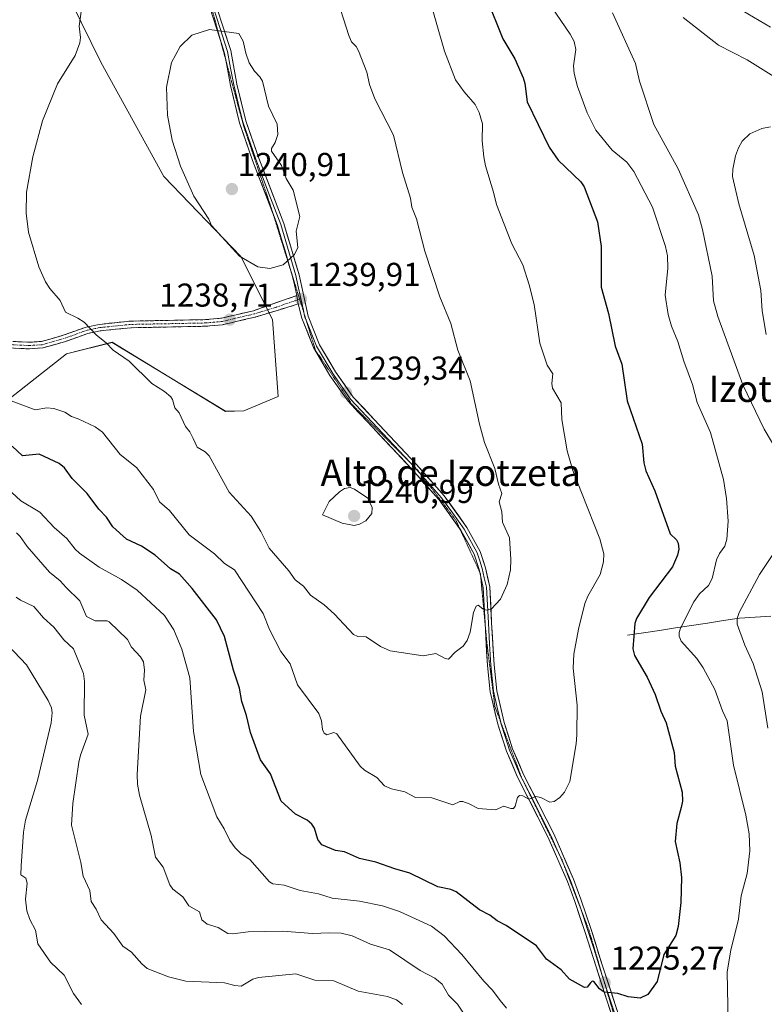
# Model space of a CAD drawing. Units: metres. Extents: x 658190 to 661647, y 4748760 to 4751152.
# Drawn here: x 660503 to 660728, y 4749167 to 4749465 of the extents above; entities that cross this region are included whole.
import ezdxf
from ezdxf.enums import TextEntityAlignment as Align

# ---------------------------------------------------------------- set-up
doc = ezdxf.new("R2010")
doc.units = ezdxf.units.M
doc.header["$MEASUREMENT"] = 0
for name, pattern in [('TRAZO_Y_PUNTO', [1, 0.5, -0.25, 0, -0.25]), ('TRAZOS2', [0.375, 0.25, -0.125]), ('TRAZOSX2', [1.5, 1, -0.5])]:
    doc.linetypes.add(name, pattern=pattern)
for name, color, linetype, lineweight in [('Arbolado forestal CxS', 92, 'Continuous', 0), ('Camino', 19, 'TRAZOSX2', 0), ('Camino Cxs', 19, 'Continuous', 0), ('Camino eje', 19, 'TRAZO_Y_PUNTO', 0), ('Carátula', 7, 'Continuous', 5), ('Corriente natural lineal', 142, 'Continuous', 13), ('Curva de nivel maestra', 36, 'Continuous', 30), ('Curva de nivel normal', 36, 'Continuous', 0), ('Layer 0', 7, 'Continuous', 0), ('Pastizal CxS', 92, 'Continuous', 0), ('Punto de cota en terreno', 7, 'Continuous', 0), ('Rótulo de punto de cota en terreno', 19, 'Continuous', 0), ('Texto cartográfico', 19, 'Continuous', 0), ('Vía pecuaria eje', 92, 'TRAZOS2', 0)]:
    doc.layers.add(name, color=color, linetype=linetype, lineweight=lineweight)
doc.styles.add('Arial', font='txt', dxfattribs={"height": 0.2})

# ---------------------------------------------------------------- blocks, each defined once
blk = doc.blocks.new('*U158')
at = {"layer": 'Arbolado forestal CxS', "color": 92, "linetype": 'Continuous', "lineweight": 0}
blk.add_polyline3d([(660495.3245, 4749346.8123, 1227.0659), (660517.1635, 4749363.9997, 1233.1749), (660531.0063, 4749367.4625, 1235.1439), (660565.3223, 4749346.5667, 1237.605), (660570.8061, 4749346.6855, 1238.1395), (660581.1889, 4749351.0133, 1239.1391), (660579.4593, 4749374.3881, 1239.8221), (660569.9421, 4749393.4327, 1240.0485), (660546.5819, 4749417.6733, 1239.5376), (660527.5477, 4749452.3007, 1237.661), (660506.7827, 4749494.7199, 1232.8646)], dxfattribs=at)
blk = doc.blocks.new('*U179')
at = {"layer": 'Curva de nivel normal', "color": 36, "linetype": 'Continuous', "lineweight": 0}
for points in [[(660730.24, 4749462.91, 1220), (660716.49, 4749470.99, 1220)], [(660662.6, 4749470.94, 1220), (660669.62, 4749460.79, 1220), (660670.83, 4749458.55, 1220), (660671.34, 4749456.09, 1220), (660670.63, 4749451.23, 1220), (660670.82, 4749448.86, 1220), (660671.85, 4749444.97, 1220), (660674.76, 4749436.91, 1220), (660677.33, 4749431.75, 1220), (660682.26, 4749425.68, 1220), (660686.77, 4749421.97, 1220), (660688.89, 4749419.15, 1220), (660694.46, 4749408.36, 1220), (660698.44, 4749396.46, 1220), (660699.08, 4749393.64, 1220), (660699.11, 4749389.93, 1220), (660698.29, 4749381.72, 1220), (660699.22, 4749375.93, 1220), (660700.27, 4749372.31, 1220), (660702.19, 4749367.72, 1220), (660704, 4749361.71, 1220), (660706.64, 4749354.7, 1220), (660708.05, 4749349.23, 1220), (660712.09, 4749340.17, 1220), (660715.96, 4749325.93, 1220), (660716.88, 4749320.16, 1220), (660717.44, 4749313.35, 1220), (660717.04, 4749307.83, 1220), (660716.39, 4749305.78, 1220), (660714.81, 4749303.55, 1220), (660713.88, 4749301.56, 1220), (660712.59, 4749295.95, 1220), (660711.47, 4749293.79, 1220), (660708.7, 4749291.27, 1220), (660706.99, 4749288.91, 1220), (660702.96, 4749280.9, 1220), (660702.56, 4749279.63, 1220), (660702.6, 4749278.44, 1220), (660703.14, 4749276.98, 1220), (660707.89, 4749271.69, 1220), (660709.88, 4749268.9, 1220), (660713.36, 4749262.35, 1220), (660715.7, 4749255.88, 1220), (660717.11, 4749252.87, 1220), (660719.04, 4749239.37, 1220), (660722.76, 4749224.27, 1220), (660723.73, 4749218.67, 1220), (660723.91, 4749213.44, 1220), (660723.16, 4749206.58, 1220), (660721.38, 4749199.89, 1220), (660720.52, 4749192.77, 1220), (660718.18, 4749183.35, 1220), (660717.13, 4749176.8, 1220), (660717.39, 4749161.42, 1220)], [(660650.34, 4749165.82, 1220), (660648.37, 4749168.13, 1220), (660646.13, 4749171.24, 1220), (660643.5, 4749173.96, 1220), (660636.77, 4749182.04, 1220), (660631.44, 4749187.7, 1220), (660627.64, 4749190.64, 1220), (660617.92, 4749195.11, 1220), (660612.78, 4749196.83, 1220), (660605.82, 4749198.19, 1220), (660597.54, 4749199.1, 1220), (660593.47, 4749200.5, 1220), (660587.92, 4749201.42, 1220), (660583.01, 4749203.07, 1220), (660579.56, 4749203.47, 1220), (660578.64, 4749204.13, 1220), (660572.65, 4749210.81, 1220), (660570.04, 4749212.53, 1220), (660568.22, 4749214.35, 1220), (660566.58, 4749216.57, 1220), (660564.88, 4749220.15, 1220), (660562.62, 4749223.81, 1220), (660557.77, 4749236.57, 1220), (660555.58, 4749249.65, 1220), (660554.5, 4749265.85, 1220), (660552.1, 4749274.58, 1220), (660549.67, 4749280.38, 1220), (660546.78, 4749284.71, 1220), (660538.59, 4749292.46, 1220), (660533.78, 4749295.67, 1220), (660527.07, 4749299.39, 1220), (660521.11, 4749303.63, 1220), (660519.83, 4749304.85, 1220), (660517.27, 4749308.09, 1220), (660513.48, 4749311.39, 1220), (660509.1, 4749316.08, 1220), (660503.3, 4749319.49, 1220), (660499.35, 4749323.17, 1220)]]:
    blk.add_polyline3d(points, dxfattribs=at)
blk = doc.blocks.new('*U187')
at = {"layer": 'Curva de nivel normal', "color": 36, "linetype": 'Continuous', "lineweight": 0}
for points in [[(660618.8, 4749166.94, 1210), (660616.99, 4749168.32, 1210), (660614.3, 4749169.34, 1210), (660605.44, 4749170.96, 1210), (660598.03, 4749174.12, 1210), (660592.28, 4749174.27, 1210), (660586.57, 4749176.22, 1210), (660575.28, 4749175.09, 1210), (660573.53, 4749174.59, 1210), (660570.02, 4749172.52, 1210), (660568.13, 4749172.69, 1210), (660564.98, 4749173.52, 1210), (660553.24, 4749174, 1210), (660548.05, 4749175.29, 1210), (660541.57, 4749177.88, 1210), (660539.99, 4749179.23, 1210), (660536.87, 4749182.78, 1210), (660534.23, 4749184.56, 1210), (660531.49, 4749188.47, 1210), (660527.7, 4749192.54, 1210), (660526.13, 4749195.83, 1210), (660524.59, 4749198.15, 1210), (660524.18, 4749201.5, 1210), (660522.16, 4749205.84, 1210), (660521.48, 4749209.95, 1210), (660518.68, 4749221.25, 1210), (660519.09, 4749227.84, 1210), (660520.89, 4749240.34, 1210), (660521.38, 4749242.46, 1210), (660523.72, 4749248.77, 1210), (660522.53, 4749254.59, 1210), (660522.63, 4749264.76, 1210), (660522.34, 4749267.15, 1210), (660519.28, 4749274.68, 1210), (660516.37, 4749277.41, 1210), (660513.33, 4749281.16, 1210), (660510.17, 4749284.01, 1210), (660507.31, 4749287.49, 1210), (660503.24, 4749289.37, 1210), (660501.89, 4749290.33, 1210)], [(660730.25, 4749432.69, 1210), (660727.56, 4749432.19, 1210), (660723.98, 4749430.57, 1210), (660721.63, 4749428.42, 1210), (660720.5, 4749426.37, 1210), (660719.66, 4749423.91, 1210), (660718.77, 4749419.93, 1210), (660718.72, 4749417.71, 1210), (660720.62, 4749409.36, 1210), (660725.23, 4749393.78, 1210), (660727.3, 4749383.2, 1210), (660727.72, 4749377.04, 1210), (660728.88, 4749369.83, 1210)]]:
    blk.add_polyline3d(points, dxfattribs=at)
blk = doc.blocks.new('*U191')
at = {"layer": 'Curva de nivel normal', "color": 36, "linetype": 'Continuous', "lineweight": 0}
blk.add_polyline3d([(660521.71, 4749166.99, 1205), (660519.33, 4749170.32, 1205), (660516.43, 4749175.83, 1205), (660512.3, 4749179.79, 1205), (660508.47, 4749185.35, 1205), (660507.77, 4749189.44, 1205), (660506.05, 4749192.65, 1205), (660505.19, 4749195.31, 1205), (660504.75, 4749198.83, 1205), (660505.31, 4749203.67, 1205), (660504.88, 4749205.15, 1205), (660503.39, 4749206.25, 1205), (660503.46, 4749208.92, 1205), (660504.18, 4749219.11, 1205), (660504.75, 4749222.77, 1205), (660508.36, 4749234.74, 1205), (660512.54, 4749252.24, 1205), (660512.87, 4749255.3, 1205), (660512.58, 4749256.78, 1205), (660511.6, 4749259.05, 1205), (660505.08, 4749269.85, 1205), (660497.47, 4749277.79, 1205)], dxfattribs=at)
blk = doc.blocks.new('*U206')
at = {"layer": 'Curva de nivel normal', "color": 36, "linetype": 'Continuous', "lineweight": 0}
for points in [[(660643.67, 4749154.83, 1215), (660635.52, 4749167.06, 1215), (660632.78, 4749169.75, 1215), (660630.82, 4749173.1, 1215), (660628.62, 4749174.94, 1215), (660624.17, 4749177.28, 1215), (660614.87, 4749183.51, 1215), (660609.18, 4749185.24, 1215), (660603.57, 4749187.73, 1215), (660600.26, 4749188.51, 1215), (660596.66, 4749188.69, 1215), (660591.65, 4749188.41, 1215), (660582.64, 4749189.17, 1215), (660572.1, 4749188.98, 1215), (660567.55, 4749188.34, 1215), (660565.97, 4749188.47, 1215), (660563.05, 4749190.25, 1215), (660559.75, 4749191.22, 1215), (660558.12, 4749192.6, 1215), (660557.46, 4749194.99, 1215), (660554.19, 4749196.81, 1215), (660552.36, 4749199.5, 1215), (660549.35, 4749201.9, 1215), (660548.45, 4749203.22, 1215), (660546.39, 4749208.51, 1215), (660544.08, 4749211.56, 1215), (660542.77, 4749218.11, 1215), (660539.23, 4749230.31, 1215), (660538.64, 4749233.67, 1215), (660538.51, 4749236.56, 1215), (660539.61, 4749254.25, 1215), (660541.14, 4749262.25, 1215), (660540.53, 4749265.16, 1215), (660540.77, 4749268.23, 1215), (660540.5, 4749270.74, 1215), (660539.52, 4749272.27, 1215), (660536.88, 4749275.11, 1215), (660535.65, 4749277.52, 1215), (660530.12, 4749282.79, 1215), (660529.48, 4749283.12, 1215), (660525.8, 4749283.15, 1215), (660523.24, 4749284.4, 1215), (660521.23, 4749289.14, 1215), (660517.05, 4749293.18, 1215), (660515.21, 4749295.24, 1215), (660511.99, 4749297.82, 1215), (660505.22, 4749305.63, 1215), (660503.18, 4749308.69, 1215), (660502.07, 4749309.79, 1215)], [(660732, 4749447.5, 1215), (660723.14, 4749452.99, 1215), (660714.52, 4749457.43, 1215), (660703.83, 4749465.84, 1215)], [(660682.44, 4749467.25, 1215), (660689.4, 4749451.85, 1215), (660690.54, 4749446.5, 1215), (660694.91, 4749433.38, 1215), (660702.23, 4749419.98, 1215), (660708.43, 4749406.05, 1215), (660709.67, 4749401.59, 1215), (660712.54, 4749387.46, 1215), (660712.98, 4749379.98, 1215), (660714.24, 4749375.27, 1215), (660721.87, 4749354.55, 1215), (660728.27, 4749341.21, 1215), (660736.88, 4749326.7, 1215)], [(660732.55, 4749305.63, 1215), (660726.89, 4749297.11, 1215), (660720.69, 4749285.66, 1215), (660720.11, 4749283.87, 1215), (660720.17, 4749282.11, 1215), (660722.4, 4749275.72, 1215), (660724.94, 4749270.18, 1215), (660727.71, 4749261.59, 1215), (660729.36, 4749250.65, 1215)]]:
    blk.add_polyline3d(points, dxfattribs=at)
blk = doc.blocks.new('*U213')
at = {"layer": 'Curva de nivel normal', "color": 36, "linetype": 'Continuous', "lineweight": 0}
blk.add_polyline3d([(660499.57, 4749350.04, 1230), (660507.66, 4749347.06, 1230), (660511.25, 4749347.6, 1230), (660513.34, 4749347.4, 1230), (660516.66, 4749346.3, 1230), (660518.7, 4749345.03, 1230), (660520.68, 4749344.31, 1230), (660525.84, 4749341.92, 1230), (660528.11, 4749340.22, 1230), (660533.37, 4749333.49, 1230), (660538.35, 4749329.52, 1230), (660543.5, 4749322.86, 1230), (660545.34, 4749319.17, 1230), (660548.33, 4749316.54, 1230), (660554.32, 4749309.16, 1230), (660561.96, 4749303.46, 1230), (660565.03, 4749300.46, 1230), (660568.05, 4749298.57, 1230), (660576.66, 4749285.37, 1230), (660578.63, 4749280.55, 1230), (660582.01, 4749273.82, 1230), (660584.89, 4749270.14, 1230), (660587.11, 4749263.75, 1230), (660593.52, 4749255.08, 1230), (660594.31, 4749252.82, 1230), (660594.66, 4749250.18, 1230), (660595.17, 4749249.08, 1230), (660595.98, 4749248.6, 1230), (660598.11, 4749249.29, 1230), (660599.02, 4749248.95, 1230), (660606, 4749239.09, 1230), (660607.39, 4749237.89, 1230), (660611.07, 4749235.71, 1230), (660613.43, 4749233.14, 1230), (660615.53, 4749232.25, 1230), (660619.54, 4749231.34, 1230), (660622.82, 4749229.67, 1230), (660627.69, 4749229.54, 1230), (660634.03, 4749227.42, 1230), (660636.24, 4749228.38, 1230), (660637.06, 4749228.42, 1230), (660639.05, 4749227.75, 1230), (660641.72, 4749226.25, 1230), (660647, 4749225.91, 1230), (660649.56, 4749227.01, 1230), (660651.6, 4749226.25, 1230), (660652.4, 4749226.32, 1230), (660652.99, 4749227, 1230), (660653.62, 4749229.67, 1230), (660654.27, 4749230.22, 1230), (660655.23, 4749230.11, 1230), (660657.07, 4749229.1, 1230), (660659.2, 4749229.93, 1230), (660660.73, 4749229.59, 1230), (660663.46, 4749228.2, 1230), (660664.75, 4749228.46, 1230), (660666.45, 4749229.65, 1230), (660667.9, 4749231.21, 1230), (660669.51, 4749234.5, 1230), (660671.41, 4749245.85, 1230), (660671.58, 4749248.61, 1230), (660671.69, 4749257.61, 1230), (660670.51, 4749268.8, 1230), (660670.65, 4749273.02, 1230), (660672.12, 4749280.65, 1230), (660674.07, 4749288.34, 1230), (660674.97, 4749290.63, 1230), (660678.64, 4749297.15, 1230), (660679.7, 4749301.04, 1230), (660679.75, 4749303.4, 1230), (660678.6, 4749307.94, 1230), (660673.21, 4749321.53, 1230), (660670.4, 4749328.68, 1230), (660668.73, 4749334.65, 1230), (660667.09, 4749344.11, 1230), (660666.83, 4749349.1, 1230), (660664.26, 4749353.58, 1230), (660664.03, 4749354.98, 1230), (660664.32, 4749357.97, 1230), (660662.59, 4749360.5, 1230), (660660.44, 4749367.2, 1230), (660658.73, 4749378.87, 1230), (660657.22, 4749384.88, 1230), (660655.31, 4749390.89, 1230), (660651.9, 4749397.3, 1230), (660647.34, 4749409.18, 1230), (660646.43, 4749412.98, 1230), (660643.98, 4749420.9, 1230), (660643.44, 4749423.63, 1230), (660642.96, 4749428.46, 1230), (660643.09, 4749433.66, 1230), (660642.05, 4749437.05, 1230), (660640.88, 4749439.49, 1230), (660637.49, 4749443.27, 1230), (660634.93, 4749446.91, 1230), (660631.6, 4749455.64, 1230), (660626.47, 4749473.27, 1230)], dxfattribs=at)
blk = doc.blocks.new('*U231')
at = {"layer": 'Curva de nivel maestra', "color": 36, "linetype": 'Continuous', "lineweight": 30}
blk.add_polyline3d([(660644.27, 4749471.83, 1225), (660649.17, 4749459.39, 1225), (660652.89, 4749453.34, 1225), (660655.4, 4749447.51, 1225), (660655.91, 4749445.81, 1225), (660656.55, 4749440.31, 1225), (660663.23, 4749426.54, 1225), (660665.94, 4749422.62, 1225), (660672.81, 4749416.1, 1225), (660673.82, 4749414.6, 1225), (660677.83, 4749403.91, 1225), (660678.98, 4749396.5, 1225), (660678.97, 4749384.15, 1225), (660681.18, 4749376.18, 1225), (660683.2, 4749366.33, 1225), (660685.19, 4749360.84, 1225), (660686.85, 4749349.72, 1225), (660691.38, 4749336.67, 1225), (660691.91, 4749330.98, 1225), (660692.53, 4749328.56, 1225), (660695.22, 4749322.52, 1225), (660699.88, 4749309.52, 1225), (660701.8, 4749307.66, 1225), (660702.3, 4749306.64, 1225), (660702.45, 4749304.84, 1225), (660702.05, 4749303.01, 1225), (660700.52, 4749299.51, 1225), (660693.49, 4749290.2, 1225), (660689.65, 4749283.87, 1225), (660689.17, 4749282.34, 1225), (660688.52, 4749274.65, 1225), (660689.06, 4749272.6, 1225), (660692.93, 4749266.02, 1225), (660695.34, 4749260.85, 1225), (660697.03, 4749255.82, 1225), (660698.67, 4749252.22, 1225), (660701.07, 4749243.27, 1225), (660701.39, 4749239.16, 1225), (660703.44, 4749231.23, 1225), (660703.55, 4749228.55, 1225), (660703.16, 4749226.62, 1225), (660701.9, 4749221.79, 1225), (660701.38, 4749216.34, 1225), (660702.75, 4749209.83, 1225), (660703.23, 4749205.4, 1225), (660703.06, 4749197.83, 1225), (660702.32, 4749190.61, 1225), (660701.61, 4749187.84, 1225), (660697.9, 4749182.08, 1225), (660695.95, 4749173.86, 1225), (660693.06, 4749169.92, 1225), (660690.81, 4749168.83, 1225), (660687.13, 4749169.28, 1225), (660684, 4749170.32, 1225), (660679.85, 4749170.68, 1225), (660678.45, 4749171.65, 1225), (660676.72, 4749173.91, 1225), (660676.29, 4749174.01, 1225), (660675.75, 4749173.52, 1225), (660674.72, 4749172.19, 1225), (660673.9, 4749172.06, 1225), (660669.4, 4749174.58, 1225), (660666.91, 4749177.47, 1225), (660662.46, 4749180.72, 1225), (660659.35, 4749184.67, 1225), (660650.22, 4749190.88, 1225), (660647.52, 4749192.3, 1225), (660645.3, 4749194.03, 1225), (660642.17, 4749195.62, 1225), (660635.1, 4749201.03, 1225), (660633.46, 4749201.78, 1225), (660629.58, 4749202.55, 1225), (660621.08, 4749206.76, 1225), (660616.5, 4749207.98, 1225), (660610.78, 4749210.01, 1225), (660605.83, 4749211.13, 1225), (660601.28, 4749213.19, 1225), (660598.55, 4749213.55, 1225), (660594.44, 4749215.26, 1225), (660593.23, 4749216.95, 1225), (660592.19, 4749220.38, 1225), (660591.45, 4749221.55, 1225), (660589.97, 4749222.78, 1225), (660586.47, 4749224.62, 1225), (660582.1, 4749228.48, 1225), (660578.88, 4749236.82, 1225), (660575.9, 4749241, 1225), (660572.82, 4749249.3, 1225), (660571.59, 4749254.41, 1225), (660570.18, 4749258.66, 1225), (660569.49, 4749262.75, 1225), (660567.7, 4749268.21, 1225), (660564.95, 4749278.43, 1225), (660562.55, 4749283.44, 1225), (660555.2, 4749292.88, 1225), (660551.32, 4749297.21, 1225), (660548.59, 4749298.83, 1225), (660543.99, 4749303, 1225), (660539.84, 4749305.77, 1225), (660535.3, 4749307.84, 1225), (660531.19, 4749311.55, 1225), (660529.24, 4749314.54, 1225), (660526.92, 4749316.9, 1225), (660523.46, 4749321.67, 1225), (660518.92, 4749326.25, 1225), (660516.59, 4749329.49, 1225), (660514.91, 4749330.76, 1225), (660508.92, 4749333.62, 1225), (660503.86, 4749333.05, 1225), (660500.73, 4749335.97, 1225)], dxfattribs=at)
blk = doc.blocks.new('5PATER')
at = {"layer": 'Carátula', "linetype": 'Continuous', "lineweight": 5}
h = blk.add_hatch(color=250, dxfattribs=at)
edge = h.paths.add_edge_path()
edge.add_ellipse((0, 0.01), major_axis=(-1.33, -1.34), ratio=0.999422, start_angle=0, end_angle=360)

msp = doc.modelspace()

# ---------------------------------------------------------------- linework, layer by layer
at = {"layer": 'Arbolado forestal CxS', "color": 92, "linetype": 'Continuous', "lineweight": 0}
msp.add_polyline3d([(660495.32, 4749346.81, 1227.07), (660517.16, 4749364, 1233.17), (660531.01, 4749367.46, 1235.14), (660565.32, 4749346.57, 1237.61), (660570.81, 4749346.69, 1238.14), (660581.19, 4749351.01, 1239.14), (660579.46, 4749374.39, 1239.82), (660569.94, 4749393.43, 1240.05), (660546.58, 4749417.67, 1239.54), (660527.55, 4749452.3, 1237.66), (660506.78, 4749494.72, 1232.86)], dxfattribs=at)
at = {"layer": 'Camino', "color": 19, "linetype": 'TRAZOSX2', "lineweight": 0}
for points in [[(660491.97, 4749368.23), (660505.84, 4749367.47), (660509.63, 4749367.73), (660516.2, 4749369.59), (660523.13, 4749372.1), (660527.09, 4749372.91), (660536.47, 4749373.88), (660559.24, 4749374.33), (660564.1, 4749374.77), (660573.74, 4749377.05), (660586.88, 4749381.61)], [(660587.32, 4749379.07), (660574.26, 4749375.11), (660564.42, 4749372.79), (660559.35, 4749372.33), (660536.59, 4749371.88), (660527.39, 4749370.93), (660523.67, 4749370.17), (660516.82, 4749367.69), (660509.97, 4749365.75), (660505.86, 4749365.47), (660491.97, 4749366.23)]]:
    msp.add_lwpolyline(points, dxfattribs=at)
at = {"layer": 'Camino Cxs', "color": 19, "linetype": 'Continuous', "lineweight": 0}
msp.add_lwpolyline([(660586.88, 4749381.61), (660587.07, 4749380.33), (660587.32, 4749379.07)], dxfattribs=at)
msp.add_polyline3d([(660501.22, 4749367.72, 1233.28), (660505.84, 4749367.47, 1233.36), (660509.63, 4749367.73, 1233.56), (660512.92, 4749368.66, 1233.81), (660516.2, 4749369.59, 1234.03), (660519.67, 4749370.85, 1234.32), (660523.13, 4749372.1, 1234.75), (660527.09, 4749372.91, 1235.24), (660531.78, 4749373.4, 1235.62), (660536.47, 4749373.88, 1236), (660541.02, 4749373.97, 1236.34), (660545.58, 4749374.06, 1236.73), (660550.13, 4749374.15, 1237.16), (660554.69, 4749374.24, 1237.57), (660559.24, 4749374.33, 1237.98), (660564.1, 4749374.77, 1238.47), (660568.92, 4749375.91, 1239.01), (660573.74, 4749377.05, 1239.42), (660578.12, 4749378.57, 1239.63), (660582.5, 4749380.09, 1239.8), (660586.88, 4749381.61, 1239.9), (660587.07, 4749380.33, 1239.88), (660587.32, 4749379.07, 1239.86), (660587.32, 4749379.07, 1239.86), (660582.96, 4749377.75, 1239.81), (660578.61, 4749376.43, 1239.7), (660574.26, 4749375.11, 1239.42), (660570.98, 4749374.34, 1239.16), (660567.7, 4749373.56, 1238.78), (660564.42, 4749372.79, 1238.39), (660561.89, 4749372.56, 1238.13), (660559.35, 4749372.33, 1237.87), (660554.8, 4749372.24, 1237.44), (660550.25, 4749372.15, 1237.02), (660545.69, 4749372.06, 1236.61), (660541.14, 4749371.97, 1236.23), (660536.59, 4749371.88, 1235.91), (660531.99, 4749371.41, 1235.54), (660527.39, 4749370.93, 1235.09), (660523.67, 4749370.17, 1234.6), (660520.25, 4749368.93, 1234.14), (660516.82, 4749367.69, 1233.91), (660513.4, 4749366.72, 1233.67), (660509.97, 4749365.75, 1233.42), (660505.86, 4749365.47, 1233.2), (660501.23, 4749365.72, 1233.14)], dxfattribs=at)
at = {"layer": 'Camino eje', "color": 19, "linetype": 'TRAZO_Y_PUNTO', "lineweight": 0}
for points in [[(660587.07, 4749380.33), (660580.5, 4749378.05), (660574, 4749376.08), (660569.18, 4749374.94), (660564.26, 4749373.78), (660559.3, 4749373.33), (660536.53, 4749372.88), (660527.24, 4749371.92), (660523.4, 4749371.14), (660516.51, 4749368.64), (660509.8, 4749366.74), (660505.85, 4749366.47), (660491.97, 4749367.23)], [(660587.71, 4749380.56), (660587.07, 4749380.33)], [(660588.1, 4749380.69), (660587.71, 4749380.56)]]:
    msp.add_lwpolyline(points, dxfattribs=at)
at = {"layer": 'Corriente natural lineal', "color": 142, "linetype": 'Continuous', "lineweight": 13}
msp.add_polyline3d([(660686.92, 4749278.74, 1225.6), (660691.76, 4749279.48, 1223.92), (660696.6, 4749280.22, 1222.52), (660701.44, 4749280.96, 1220.56), (660706.29, 4749281.71, 1219.01), (660711.13, 4749282.45, 1217.62), (660715.97, 4749283.19, 1215.98), (660720.81, 4749283.93, 1214.4), (660725.57, 4749284.25, 1213.07), (660730.34, 4749284.58, 1211.58)], dxfattribs=at)
at = {"layer": 'Curva de nivel normal', "color": 36, "linetype": 'Continuous', "lineweight": 0}
for points in [[(660510.85, 4749385.81, 1235), (660512.13, 4749383.79, 1235), (660515.24, 4749380.09, 1235), (660516.85, 4749376.63, 1235), (660520.61, 4749374.83, 1235), (660522.5, 4749373.52, 1235), (660526.26, 4749369.62, 1235), (660529.22, 4749367.26, 1235), (660531.31, 4749365.1, 1235), (660536.17, 4749361.77, 1235), (660543, 4749355, 1235), (660546.82, 4749352.57, 1235), (660548.75, 4749350.93, 1235), (660549.27, 4749350.1, 1235), (660549.92, 4749347.67, 1235), (660551.22, 4749346.14, 1235), (660553.14, 4749341.97, 1235), (660554.46, 4749340.34, 1235), (660555.45, 4749338.32, 1235), (660556.73, 4749335.68, 1235), (660559.11, 4749334.29, 1235), (660560.36, 4749333.1, 1235), (660566.43, 4749322.11, 1235), (660573.09, 4749314.86, 1235), (660575.95, 4749310.18, 1235), (660578.48, 4749305.18, 1235), (660584.43, 4749298.27, 1235), (660586.4, 4749295.53, 1235), (660588.92, 4749293.65, 1235), (660591.05, 4749290.87, 1235), (660595.11, 4749287.93, 1235), (660598.29, 4749285.16, 1235), (660603.98, 4749279.02, 1235), (660605.29, 4749278.41, 1235), (660607.82, 4749278.32, 1235), (660612.16, 4749275.31, 1235), (660615.07, 4749274.07, 1235), (660625.06, 4749272.56, 1235), (660628.89, 4749273.26, 1235), (660631.74, 4749271.68, 1235), (660632.78, 4749271.51, 1235), (660634.75, 4749273.65, 1235), (660637.23, 4749275.5, 1235), (660638.43, 4749277.15, 1235), (660639.33, 4749279.68, 1235), (660640.34, 4749285.68, 1235), (660641.17, 4749287.6, 1235), (660641.73, 4749287.89, 1235), (660643.15, 4749286.72, 1235), (660644.18, 4749286.32, 1235), (660645.83, 4749286.78, 1235), (660648.52, 4749289.72, 1235), (660650.48, 4749294.09, 1235), (660651.49, 4749298.58, 1235), (660651.63, 4749301.65, 1235), (660651.19, 4749308.21, 1235), (660649.08, 4749312.96, 1235), (660648.87, 4749316.12, 1235), (660648.13, 4749319.21, 1235), (660648.92, 4749321.64, 1235), (660647.86, 4749324.48, 1235), (660646.83, 4749329.3, 1235), (660643.68, 4749337.17, 1235), (660642.11, 4749342.65, 1235), (660639.37, 4749355.78, 1235), (660635.62, 4749365.11, 1235), (660633.51, 4749373.13, 1235), (660630.19, 4749381.2, 1235), (660625.63, 4749395.1, 1235), (660623.05, 4749404.83, 1235), (660621.67, 4749408.39, 1235), (660621.22, 4749411.08, 1235), (660618.84, 4749418.87, 1235), (660616.1, 4749430.2, 1235), (660610.48, 4749441.23, 1235), (660608.9, 4749445.49, 1235), (660608.03, 4749449.31, 1235), (660605.53, 4749455.73, 1235), (660604.81, 4749457.07, 1235), (660603.46, 4749458.51, 1235), (660602.56, 4749460.37, 1235), (660598.48, 4749473.38, 1235)], [(660521.72, 4749468.4, 1235), (660521.02, 4749463.25, 1235), (660521.36, 4749459.77, 1235), (660521.2, 4749458.12, 1235), (660519.79, 4749454.37, 1235), (660514.42, 4749445.71, 1235), (660509.86, 4749434.49, 1235), (660506.93, 4749423.62, 1235), (660505.11, 4749412.96, 1235), (660504.96, 4749406.55, 1235), (660505.68, 4749400.87, 1235), (660508.81, 4749390.36, 1235), (660510.85, 4749385.81, 1235)], [(660578.69, 4749389.77, 1240), (660582.73, 4749390.92, 1240), (660586.15, 4749394.06, 1240), (660587.18, 4749396.17, 1240), (660586.62, 4749401.16, 1240), (660587.74, 4749405.58, 1240), (660585.78, 4749413.52, 1240), (660583.64, 4749417.08, 1240), (660582.25, 4749421.06, 1240), (660579.25, 4749425.38, 1240), (660579.25, 4749426.18, 1240), (660580.31, 4749427.96, 1240), (660581.16, 4749430.41, 1240), (660580.92, 4749433.52, 1240), (660578.3, 4749438.94, 1240), (660576.47, 4749446.58, 1240), (660575.71, 4749447.84, 1240), (660574.01, 4749449.57, 1240), (660572.46, 4749452.13, 1240), (660571.41, 4749455.02, 1240), (660570.66, 4749458.71, 1240), (660569.36, 4749460.97, 1240), (660560.47, 4749462.24, 1240), (660555.12, 4749460.47, 1240), (660551.52, 4749457.08, 1240), (660548.94, 4749452.24, 1240), (660547.46, 4749444.78, 1240), (660547.74, 4749436.22, 1240), (660549.14, 4749428.7, 1240), (660551.65, 4749420.76, 1240), (660555.75, 4749411.69, 1240), (660560.28, 4749404.73, 1240), (660561.02, 4749402.84, 1240), (660569.52, 4749393.53, 1240), (660575.06, 4749390.33, 1240), (660578.69, 4749389.77, 1240)], [(660604.22, 4749312.04, 1240), (660605.8, 4749312.36, 1240), (660607.73, 4749313.36, 1240), (660609.52, 4749315.6, 1240), (660609.66, 4749317.48, 1240), (660608.34, 4749320.28, 1240), (660604.28, 4749323.04, 1240), (660603.04, 4749323.48, 1240), (660601.27, 4749323.18, 1240), (660599.81, 4749322.18, 1240), (660596.68, 4749319.25, 1240), (660594.61, 4749315.26, 1240), (660600.61, 4749312.7, 1240), (660604.22, 4749312.04, 1240)]]:
    msp.add_polyline3d(points, dxfattribs=at)
at = {"layer": 'Layer 0', "linetype": 'Continuous', "lineweight": 0}
for points in [[(660524.72, 4749533.72), (660525.09, 4749533.32), (660528.65, 4749529.44), (660537.04, 4749518.14), (660544.9, 4749505.78), (660546.73, 4749502.49), (660548.53, 4749499.23), (660550.64, 4749495.02), (660554.66, 4749486.62), (660557.98, 4749479.07), (660559.42, 4749475.58), (660562.64, 4749465.61), (660565.89, 4749455.54), (660566.84, 4749450.48), (660567.78, 4749445.46), (660569.13, 4749439.88), (660570.49, 4749434.22), (660574.44, 4749422.91), (660578.21, 4749413.04), (660581.98, 4749403.14), (660586.57, 4749387.68), (660587.21, 4749384.77), (660588.1, 4749380.69)], [(660563.76, 4749458.89), (660558.48, 4749475.23), (660556.85, 4749478.93)], [(660560.36, 4749475.93), (660566.86, 4749455.79), (660568.76, 4749445.67), (660571.45, 4749434.5), (660575.38, 4749423.25), (660582.93, 4749403.46), (660587.54, 4749387.93), (660590.29, 4749375.37), (660593.74, 4749366.74), (660598.56, 4749358.53), (660603.94, 4749350.88), (660622.96, 4749330.61), (660631.48, 4749321.01), (660638.34, 4749311.4), (660642.35, 4749304.1), (660643.95, 4749299.22), (660645.24, 4749293.44), (660645.82, 4749282.52), (660646.55, 4749269.79), (660647.36, 4749261.97), (660649.59, 4749252.36), (660652.17, 4749244.32), (660655.5, 4749236.63), (660664.67, 4749218.58), (660670.6, 4749204.91), (660672.85, 4749198.81), (660676, 4749189.38), (660679.32, 4749178.94), (660685.23, 4749160.78)], [(660565.35, 4749452.99), (660564.92, 4749455.29), (660563.76, 4749458.89)], [(660579.67, 4749406.39), (660573.5, 4749422.57), (660569.53, 4749433.94), (660566.8, 4749445.25), (660565.35, 4749452.99)], [(660585.65, 4749387.23), (660585.6, 4749387.43), (660581.03, 4749402.82), (660579.67, 4749406.39)], [(660586.88, 4749381.61), (660585.65, 4749387.23)], [(660636.27, 4749310.86), (660629.92, 4749319.77), (660621.48, 4749329.27), (660602.38, 4749349.62), (660596.88, 4749357.45), (660591.94, 4749365.86), (660588.37, 4749374.79), (660587.32, 4749379.07)], [(660588.1, 4749380.69), (660588.86, 4749377.24), (660589.13, 4749375.98)], [(660589.13, 4749375.98), (660589.33, 4749375.08), (660589.7, 4749374.16)], [(660589.7, 4749374.16), (660592.84, 4749366.3), (660597.72, 4749357.99), (660600.41, 4749354.17), (660603.16, 4749350.25), (660621.1, 4749331.14)], [(660621.1, 4749331.14), (660622.22, 4749329.94), (660624.8, 4749327.04)], [(660624.8, 4749327.04), (660626.44, 4749325.19), (660630.7, 4749320.39), (660634.06, 4749315.68), (660637.49, 4749310.87), (660641.43, 4749303.7), (660642.23, 4749301.26), (660642.98, 4749298.95), (660643.61, 4749296.19), (660644.25, 4749293.3), (660644.83, 4749282.47), (660645.19, 4749276.11), (660645.55, 4749269.71), (660646.37, 4749261.8), (660647.52, 4749256.9), (660648.48, 4749252.72)], [(660642.14, 4749298.09), (660642.01, 4749298.68), (660640.51, 4749303.3), (660636.64, 4749310.34), (660636.27, 4749310.86)], [(660642.52, 4749296.42), (660642.14, 4749298.09)], [(660643.84, 4749282.27), (660643.83, 4749282.42), (660643.26, 4749293.16), (660642.52, 4749296.42)], [(660734.16, 4749064.53), (660731.26, 4749068.29), (660724.57, 4749078.9), (660721.64, 4749084.18), (660711.49, 4749104.26), (660698.45, 4749128.14), (660691.95, 4749141.08), (660686.63, 4749152.05), (660683.35, 4749160.1), (660677.43, 4749178.32), (660674.1, 4749188.76), (660670.97, 4749198.15), (660668.74, 4749204.17), (660662.85, 4749217.72), (660653.68, 4749235.78), (660650.29, 4749243.62), (660647.67, 4749251.82), (660645.38, 4749261.63), (660644.55, 4749269.63), (660643.84, 4749282.27)], [(660648.48, 4749252.72), (660648.63, 4749252.09), (660649.92, 4749248.07), (660651.23, 4749243.97), (660652.93, 4749240.05), (660654.59, 4749236.21), (660655.19, 4749235.03)], [(660655.19, 4749235.03), (660659.18, 4749227.18), (660663.76, 4749218.15), (660666.06, 4749212.86)], [(660666.06, 4749212.86), (660666.73, 4749211.32), (660668.04, 4749208.28)], [(660668.04, 4749208.28), (660669.67, 4749204.54), (660670.8, 4749201.49), (660671.91, 4749198.48), (660672.57, 4749196.51)], [(660672.57, 4749196.51), (660673.49, 4749193.77), (660675.05, 4749189.07), (660676.71, 4749183.85), (660678.38, 4749178.63), (660679.32, 4749175.74)], [(660679.32, 4749175.74), (660681.33, 4749169.55), (660684.29, 4749160.44), (660685.03, 4749158.63)]]:
    msp.add_lwpolyline(points, dxfattribs=at)
for points in [[(660562.96, 4749467.87, 1239.59), (660564.26, 4749463.85, 1239.68), (660565.56, 4749459.82, 1239.94), (660566.86, 4749455.79, 1240.17), (660567.49, 4749452.42, 1240.22), (660568.13, 4749449.04, 1240.24), (660568.76, 4749445.67, 1240.22), (660569.66, 4749441.95, 1240.27), (660570.55, 4749438.22, 1240.36), (660571.45, 4749434.5, 1240.39), (660572.76, 4749430.75, 1240.36), (660574.07, 4749427, 1240.33), (660575.38, 4749423.25, 1240.28), (660576.89, 4749419.29, 1240.35), (660578.4, 4749415.33, 1240.28), (660579.91, 4749411.38, 1240.27), (660581.42, 4749407.42, 1240.27), (660582.93, 4749403.46, 1240.14), (660584.08, 4749399.58, 1240), (660585.24, 4749395.7, 1239.92), (660586.39, 4749391.81, 1239.96), (660587.54, 4749387.93, 1239.89), (660588.46, 4749383.74, 1239.83), (660589.37, 4749379.56, 1239.73), (660590.29, 4749375.37, 1239.66), (660592.02, 4749371.06, 1239.67), (660593.74, 4749366.74, 1239.49), (660596.15, 4749362.64, 1239.51), (660598.56, 4749358.53, 1239.39), (660601.25, 4749354.71, 1239.34), (660603.94, 4749350.88, 1239.2), (660607.11, 4749347.5, 1239.11), (660610.28, 4749344.12, 1238.95), (660613.45, 4749340.75, 1238.78), (660616.62, 4749337.37, 1238.6), (660619.79, 4749333.99, 1238.37), (660622.96, 4749330.61, 1238.13), (660625.8, 4749327.41, 1238.04), (660628.64, 4749324.21, 1237.7), (660631.48, 4749321.01, 1237.43), (660633.77, 4749317.81, 1237.19), (660636.05, 4749314.6, 1237.04), (660638.34, 4749311.4, 1236.76), (660640.35, 4749307.75, 1236.67), (660642.35, 4749304.1, 1236.42), (660643.15, 4749301.66, 1236.2), (660643.95, 4749299.22, 1235.99), (660644.6, 4749296.33, 1235.73), (660645.24, 4749293.44, 1235.49), (660645.43, 4749289.8, 1235.14), (660645.63, 4749286.16, 1234.82), (660645.82, 4749282.52, 1234.53), (660646.06, 4749278.28, 1234.2), (660646.31, 4749274.03, 1233.88), (660646.55, 4749269.79, 1233.53), (660646.96, 4749265.88, 1233.21), (660647.36, 4749261.97, 1232.87), (660648.48, 4749257.17, 1232.4), (660649.59, 4749252.36, 1231.97), (660650.88, 4749248.34, 1231.71), (660652.17, 4749244.32, 1231.34), (660653.84, 4749240.48, 1230.95), (660655.5, 4749236.63, 1230.58), (660657.33, 4749233.02, 1230.21), (660659.17, 4749229.41, 1229.89), (660661, 4749225.8, 1229.63), (660662.84, 4749222.19, 1229.38), (660664.67, 4749218.58, 1229.1), (660666.65, 4749214.02, 1228.78), (660668.62, 4749209.47, 1228.36), (660670.6, 4749204.91, 1227.97), (660671.73, 4749201.86, 1227.75), (660672.85, 4749198.81, 1227.49), (660674.43, 4749194.1, 1226.94), (660676, 4749189.38, 1226.49), (660677.11, 4749185.9, 1226.23), (660678.21, 4749182.42, 1225.9), (660679.32, 4749178.94, 1225.51), (660680.8, 4749174.4, 1225.21), (660682.28, 4749169.86, 1224.97), (660683.75, 4749165.32, 1224.62)], [(660681.87, 4749164.66, 1224.57), (660680.39, 4749169.21, 1224.89), (660678.91, 4749173.77, 1225.06), (660677.43, 4749178.32, 1225.37), (660676.32, 4749181.8, 1225.81), (660675.21, 4749185.28, 1226.13), (660674.1, 4749188.76, 1226.36), (660672.54, 4749193.46, 1226.91), (660670.97, 4749198.15, 1227.46), (660669.86, 4749201.16, 1227.68), (660668.74, 4749204.17, 1227.89), (660666.78, 4749208.69, 1228.36), (660664.81, 4749213.2, 1228.7), (660662.85, 4749217.72, 1229.06), (660661.02, 4749221.33, 1229.32), (660659.18, 4749224.94, 1229.55), (660657.35, 4749228.56, 1229.77), (660655.51, 4749232.17, 1230.13), (660653.68, 4749235.78, 1230.47), (660651.99, 4749239.7, 1230.87), (660650.29, 4749243.62, 1231.27), (660648.98, 4749247.72, 1231.56), (660647.67, 4749251.82, 1231.8), (660646.91, 4749255.09, 1232.09), (660646.14, 4749258.36, 1232.54), (660645.38, 4749261.63, 1232.9), (660644.97, 4749265.63, 1233.21), (660644.55, 4749269.63, 1233.49), (660644.31, 4749273.89, 1233.83), (660644.07, 4749278.16, 1234.13), (660643.83, 4749282.42, 1234.47), (660643.64, 4749286, 1234.78), (660643.45, 4749289.58, 1235.09), (660643.26, 4749293.16, 1235.36), (660642.64, 4749295.92, 1235.63), (660642.01, 4749298.68, 1235.95), (660640.51, 4749303.3, 1236.53), (660638.58, 4749306.82, 1236.66), (660636.64, 4749310.34, 1236.72), (660634.4, 4749313.48, 1236.99), (660632.16, 4749316.63, 1237.17), (660629.92, 4749319.77, 1237.49), (660627.11, 4749322.94, 1237.75), (660624.29, 4749326.1, 1238.02), (660621.48, 4749329.27, 1238.01), (660618.3, 4749332.66, 1238.35), (660615.11, 4749336.05, 1238.63), (660611.93, 4749339.45, 1238.78), (660608.75, 4749342.84, 1238.97), (660605.56, 4749346.23, 1239.08), (660602.38, 4749349.62, 1239.11), (660599.63, 4749353.54, 1239.2), (660596.88, 4749357.45, 1239.27), (660594.41, 4749361.66, 1239.4), (660591.94, 4749365.86, 1239.48), (660590.16, 4749370.33, 1239.58), (660588.37, 4749374.79, 1239.6), (660587.32, 4749379.07, 1239.86), (660587.07, 4749380.33, 1239.88), (660586.88, 4749381.61, 1239.9), (660586.24, 4749384.52, 1239.93), (660585.6, 4749387.43, 1239.92), (660584.46, 4749391.28, 1239.84), (660583.32, 4749395.13, 1239.83), (660582.17, 4749398.97, 1240.01), (660581.03, 4749402.82, 1240.16), (660579.52, 4749406.77, 1240.16), (660578.02, 4749410.72, 1240.13), (660576.51, 4749414.67, 1240.22), (660575.01, 4749418.62, 1240.3), (660573.5, 4749422.57, 1240.25), (660572.18, 4749426.36, 1240.31), (660570.85, 4749430.15, 1240.32), (660569.53, 4749433.94, 1240.23), (660568.62, 4749437.71, 1240.2), (660567.71, 4749441.48, 1240.12), (660566.8, 4749445.25, 1240.1), (660566.17, 4749448.6, 1240.2), (660565.55, 4749451.94, 1240.19), (660564.92, 4749455.29, 1240.07), (660563.63, 4749459.28, 1239.78), (660562.34, 4749463.27, 1239.56), (660561.06, 4749467.25, 1239.54)]]:
    msp.add_polyline3d(points, dxfattribs=at)
at = {"layer": 'Pastizal CxS', "color": 92, "linetype": 'Continuous', "lineweight": 0}
for points in [[(660506.78, 4749494.72, 1232.86), (660527.55, 4749452.3, 1237.66), (660546.58, 4749417.67, 1239.54), (660569.94, 4749393.43, 1240.05), (660579.46, 4749374.39, 1239.82), (660581.19, 4749351.01, 1239.14), (660570.81, 4749346.69, 1238.14), (660565.32, 4749346.57, 1237.61), (660531.01, 4749367.46, 1235.14), (660517.16, 4749364, 1233.17), (660495.32, 4749346.81, 1227.07)], [(660495.32, 4749346.81, 1227.07), (660517.16, 4749364, 1233.17), (660531.01, 4749367.46, 1235.14), (660565.32, 4749346.57, 1237.61), (660570.81, 4749346.69, 1238.14), (660581.19, 4749351.01, 1239.14), (660579.46, 4749374.39, 1239.82), (660569.94, 4749393.43, 1240.05), (660546.58, 4749417.67, 1239.54), (660527.55, 4749452.3, 1237.66), (660506.78, 4749494.72, 1232.86)]]:
    msp.add_polyline3d(points, dxfattribs=at)
at = {"layer": 'Vía pecuaria eje', "color": 92, "linetype": 'TRAZOS2', "lineweight": 0}
for points in [[(660556.85, 4749478.93, 1238.81), (660558.3, 4749475.92, 1238.96), (660560.27, 4749471.81, 1239.31), (660561.43, 4749467.51, 1239.54), (660562.59, 4749463.22, 1239.58), (660563.75, 4749458.93, 1239.81), (660563.76, 4749458.89, 1239.81)], [(660563.76, 4749458.89, 1239.81), (660564.91, 4749454.64, 1240.09), (660565.35, 4749452.99, 1240.14)], [(660565.35, 4749452.99, 1240.14), (660566.06, 4749450.35, 1240.21), (660567.22, 4749446.06, 1240.15), (660568.38, 4749441.77, 1240.17), (660569.54, 4749437.48, 1240.27), (660570.7, 4749433.19, 1240.32), (660572.09, 4749429.07, 1240.36), (660573.47, 4749424.96, 1240.28), (660574.86, 4749420.84, 1240.28), (660576.24, 4749416.73, 1240.3), (660577.63, 4749412.61, 1240.19), (660579.01, 4749408.5, 1240.11), (660579.67, 4749406.39, 1240.14)], [(660579.67, 4749406.39, 1240.14), (660580.43, 4749403.95, 1240.18), (660581.85, 4749399.4, 1240.03), (660583.27, 4749394.85, 1239.81), (660584.68, 4749390.31, 1239.86), (660585.65, 4749387.23, 1239.91)], [(660585.65, 4749387.23, 1239.91), (660586.1, 4749385.76, 1239.94), (660587.38, 4749381.63, 1239.87), (660587.71, 4749380.56, 1239.83)], [(660587.71, 4749380.56, 1239.83), (660588.66, 4749377.5, 1239.72), (660589.13, 4749375.98, 1239.69)], [(660589.13, 4749375.98, 1239.69), (660589.7, 4749374.16, 1239.65)], [(660589.7, 4749374.16, 1239.65), (660589.94, 4749373.37, 1239.63), (660591.22, 4749369.24, 1239.63), (660592.5, 4749365.11, 1239.45), (660595.25, 4749361.01, 1239.4), (660598, 4749356.92, 1239.29), (660600.75, 4749352.82, 1239.24), (660603.51, 4749348.73, 1239.1), (660606.85, 4749345.39, 1239.03), (660610.19, 4749342.05, 1238.94), (660613.53, 4749338.7, 1238.73), (660616.87, 4749335.36, 1238.43), (660620.21, 4749332.02, 1238.3), (660621.1, 4749331.14, 1238.23)], [(660621.1, 4749331.14, 1238.23), (660623.55, 4749328.68, 1238.02), (660624.8, 4749327.04, 1237.96)], [(660624.8, 4749327.04, 1237.96), (660626.43, 4749324.89, 1237.88), (660629.3, 4749321.1, 1237.57), (660632.17, 4749317.31, 1237.21), (660635.04, 4749313.52, 1237), (660636.27, 4749310.86, 1236.76)], [(660636.27, 4749310.86, 1236.76), (660636.89, 4749309.51, 1236.65), (660638.73, 4749305.5, 1236.68), (660640.58, 4749301.49, 1236.37), (660642.14, 4749298.09, 1235.9)], [(660642.14, 4749298.09, 1235.9), (660642.42, 4749297.48, 1235.81), (660642.52, 4749296.42, 1235.69)], [(660642.52, 4749296.42, 1235.69), (660642.81, 4749293.28, 1235.35), (660643.21, 4749289.07, 1235.04), (660643.6, 4749284.87, 1234.67), (660643.84, 4749282.27, 1234.46)], [(660643.84, 4749282.27, 1234.46), (660643.99, 4749280.66, 1234.33), (660644.38, 4749276.46, 1234.02), (660644.99, 4749271.63, 1233.66), (660645.6, 4749266.8, 1233.29), (660646.21, 4749261.97, 1232.88), (660646.82, 4749257.15, 1232.34), (660648.44, 4749252.84, 1231.94), (660648.48, 4749252.72, 1231.93)], [(660648.48, 4749252.72, 1231.93), (660650.05, 4749248.54, 1231.68), (660651.66, 4749244.24, 1231.34), (660653.28, 4749239.94, 1230.9), (660654.89, 4749235.63, 1230.46), (660655.19, 4749235.03, 1230.4)], [(660655.19, 4749235.03, 1230.4), (660656.93, 4749231.48, 1230.05), (660658.97, 4749227.32, 1229.72), (660661, 4749223.17, 1229.43), (660663.04, 4749219.01, 1229.16), (660665.08, 4749214.85, 1228.82), (660666.06, 4749212.86, 1228.67)], [(660666.06, 4749212.86, 1228.67), (660667.12, 4749210.7, 1228.51), (660668.04, 4749208.28, 1228.27)], [(660668.04, 4749208.28, 1228.27), (660668.74, 4749206.46, 1228.1), (660670.37, 4749202.22, 1227.77), (660672, 4749197.98, 1227.43), (660672.57, 4749196.51, 1227.25)], [(660672.57, 4749196.51, 1227.25), (660673.63, 4749193.75, 1226.92), (660675.26, 4749189.51, 1226.48), (660676.6, 4749184.95, 1226.17), (660677.95, 4749180.38, 1225.64), (660679.29, 4749175.82, 1225.25), (660679.32, 4749175.74, 1225.24)], [(660679.32, 4749175.74, 1225.24), (660680.64, 4749171.26, 1225.01), (660681.98, 4749166.69, 1224.74), (660683.33, 4749162.13, 1224.33), (660685.03, 4749158.63, 1224.06)]]:
    msp.add_polyline3d(points, dxfattribs=at)

# ---------------------------------------------------------------- block references
at = {"layer": 'Arbolado forestal CxS', "color": 92, "linetype": 'Continuous', "lineweight": 0}
msp.add_blockref('*U158', (0, 0), dxfattribs=at)
at = {"layer": 'Curva de nivel maestra', "color": 36, "linetype": 'Continuous', "lineweight": 30}
msp.add_blockref('*U231', (0, 0), dxfattribs=at)
at = {"layer": 'Curva de nivel normal', "color": 36, "linetype": 'Continuous', "lineweight": 0}
for name in ['*U206', '*U179', '*U187', '*U213', '*U191']:
    msp.add_blockref(name, (0, 0), dxfattribs=at)
at = {"layer": 'Punto de cota en terreno', "linetype": 'Continuous', "lineweight": 0}
for p in [(660567.22, 4749413.87, 1240.91), (660588.12, 4749380.59, 1239.91), (660566.54, 4749374.32, 1238.71), (660601.78, 4749352.21, 1239.34), (660604.22, 4749314.87, 1240.99), (660680.03, 4749173.54, 1225.27)]:
    msp.add_blockref('5PATER', p, dxfattribs=at)

# ---------------------------------------------------------------- texts
at = {"layer": 'Rótulo de punto de cota en terreno', "color": 19, "linetype": 'Continuous', "lineweight": 0, "style": 'Arial'}
for s, p in [('1240,91', (660568.98, 4749415.63)), ('1239,91', (660589.88, 4749382.35)), ('1238,71', (660545.25, 4749376.08)), ('1239,34', (660603.54, 4749353.97)), ('1240,99', (660605.98, 4749316.63)), ('1225,27', (660681.79, 4749175.3))]:
    msp.add_text(s, height=7, dxfattribs=at).set_placement(p, align=Align.BOTTOM_LEFT)
at = {"layer": 'Texto cartográfico', "color": 19, "linetype": 'Continuous', "lineweight": 0, "style": 'Arial'}
for s, p in [('Izotzeta', (660731.81, 4749353.4)), ('Alto de Izotzeta', (660633.45, 4749327.98))]:
    msp.add_text(s, height=8, dxfattribs=at).set_placement(p, align=Align.MIDDLE_CENTER)

doc.saveas('drawing.dxf')
